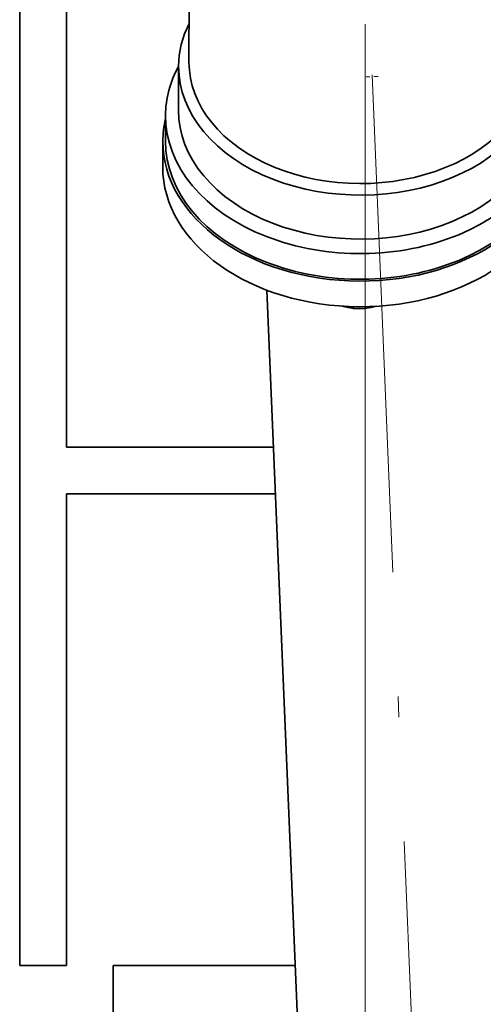
# Model space of a CAD drawing. Extents: x 0 to 420, y 0 to 297.
# Drawn here: x 361 to 372, y 143 to 166 of the extents above; entities that cross this region are included whole.
import ezdxf

# ---------------------------------------------------------------- set-up
doc = ezdxf.new("R2010")
doc.units = 0
doc.linetypes.add('DASHDOT', pattern=[18.5, 12, -3, 0.5, -3])

msp = doc.modelspace()

# ---------------------------------------------------------------- linework, layer by layer
at = {"color": 7, "linetype": 'DASHDOT', "lineweight": 13, "ltscale": 0.307532}
msp.add_line((369.5625, 177.746948), (369.5625, 165.445679), dxfattribs=at)
at = {"color": 7, "lineweight": 35}
for p, q in [((365.325134, 168.719635), (365.315125, 165.453796)), ((361.233246, 143.672424), (361.233246, 167.547424)), ((362.358246, 167.547424), (362.358246, 156.172424)), ((365.064819, 165.352417), (365.061554, 164.291656)), ((364.748688, 164.165039), (364.746796, 163.546326)), ((364.684296, 163.546753), (364.682404, 162.92804)), ((367.19397, 159.954376), (369.18985, 112.283455)), ((369.270172, 159.514893), (369.270294, 159.556824)), ((369.573761, 159.513947), (369.573883, 159.555908)), ((362.358246, 156.172424), (367.352264, 156.172424)), ((362.358246, 155.047424), (362.358246, 143.672424)), ((367.399353, 155.047424), (362.358246, 155.047424)), ((362.358246, 143.672424), (361.233246, 143.672424)), ((363.483246, 143.672424), (367.87558, 143.672424)), ((363.483246, 142.547424), (363.483246, 143.672424))]:
    msp.add_line(p, q, dxfattribs=at)
at = {"color": 7, "lineweight": 13}
msp.add_line((369.5625, 165.445679), (369.5625, 134.526062), dxfattribs=at)
at = {"color": 7, "linetype": 'DASHDOT', "lineweight": 13, "ltscale": 0.007223}
msp.add_line((369.875122, 165.108368), (369.586456, 165.096283), dxfattribs=at)
at = {"color": 7, "linetype": 'DASHDOT', "lineweight": 13}
msp.add_line((369.729004, 165.146591), (372.143433, 107.477936), dxfattribs=at)
at = {"color": 7, "lineweight": 35}
for centre, radius, start, end in [((370.967957, 168.361465), 9.008019, 257.456034, 259.136131), ((367.930115, 168.371002), 9.008257, 280.51295, 282.193005)]:
    msp.add_arc(centre, radius, start, end, dxfattribs=at)
for centre, major_axis, start_param, end_param in [((369.439789, 165.33905), (-4.374969, 0.013397), 5.943492584, 6.283197878), ((369.440094, 165.441116), (-4.124969, 0.012634), 6.283170805, 9.424767542), ((369.436157, 164.150818), (-4.687469, 0.014359), 5.915976891, 6.283223957), ((369.439789, 165.33905), (-4.374969, 0.013397), 0.000012571, 1.070796327), ((369.439789, 165.33905), (-4.374969, 0.013397), 1.070796327, 3.141631562), ((369.436554, 164.278397), (-4.374969, 0.013397), 0.000041078, 1.070796327), ((369.436554, 164.278397), (-4.374969, 0.013397), 1.070796327, 3.141631562), ((369.434265, 163.532104), (-4.749969, 0.014549), 6.120784623, 6.283156221), ((369.436157, 164.150818), (-4.687469, 0.014359), 0.00003865, 1.070796327), ((369.436157, 164.150818), (-4.687469, 0.014359), 1.070796327, 3.141631562), ((369.434265, 163.532104), (-4.749969, 0.014549), 6.283156221, 9.424748874), ((369.434265, 163.532104), (-4.687469, 0.014359), 0.000038909, 1.070796327), ((369.434265, 163.532104), (-4.687469, 0.014359), 1.070796327, 3.141631562), ((369.432373, 162.913391), (-4.749969, 0.014549), 6.283156221, 9.424748874), ((369.430206, 162.208115), (-3.812469, 0.011673), 1.530971452, 1.610621201)]:
    msp.add_ellipse(centre, major_axis=major_axis, ratio=0.707107, start_param=start_param, end_param=end_param, dxfattribs=at)

doc.saveas('drawing.dxf')
